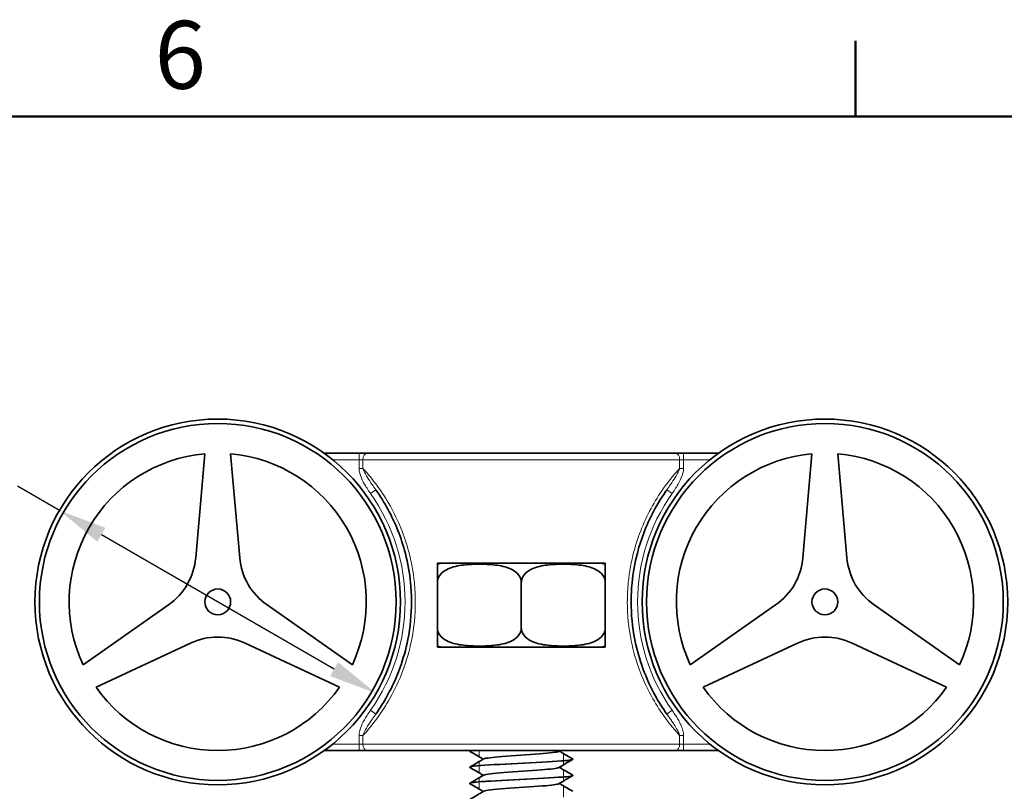
# Model space of a CAD drawing. Units: millimetres. Extents: x -1 to 630, y 0 to 446.
# Drawn here: x 40 to 117, y 378 to 438 of the extents above; entities that cross this region are included whole.
import ezdxf

# ---------------------------------------------------------------- set-up
doc = ezdxf.new("R2010")
doc.units = ezdxf.units.MM
doc.header["$LTSCALE"] = 1.5
for name, color, linetype, lineweight in [('Arêtes tangentes visibles(ISO)', 7, 'Continuous', 18), ('Arêtes visibles(ISO)', 7, 'Continuous', 35), ('Cadre_0', 7, 'Continuous', 50), ('Cadre_2', 7, 'Continuous', 50), ('Cotes(ISO)', 7, 'Continuous', 18), ('Filetages(ISO)', 7, 'Continuous', 18)]:
    doc.layers.add(name, color=color, linetype=linetype, lineweight=lineweight)
doc.styles.add('Cadre_1', font='arial.ttf')
doc.styles.add('MANTION', font='arial.ttf')
doc.dimstyles.new('Plan commercial', dxfattribs={"dimscale": 1.5, "dimtxt": 3, "dimasz": 2.5, "dimexe": 3, "dimexo": 1, "dimgap": 0.762, "dimtad": 1, "dimrnd": 1e-08, "dimtxsty": 'MANTION', "dimcen": 0.09, "dimdle": 10, "dimclrd": 7, "dimclre": 7, "dimclrt": 256, "dimazin": 2, "dimtfac": 0.5, "dimtmove": 0, "dimatfit": 3, "dimfxl": 1, "dimtolj": 1, "dimlwd": 25, "dimlwe": 25, "dimarcsym": 0})

# ---------------------------------------------------------------- blocks, each defined once
blk = doc.blocks.new('Cadres Cadre par défaut')
at = {"layer": 'Cadre_0'}
blk.add_line((70, 287), (70, 290.9), dxfattribs=at)
at = {"layer": 'Cadre_0', "flags": 128}
blk.add_lwpolyline([(10, 10), (10, 287), (410, 287), (410, 10), (10, 10)], dxfattribs=at)
at = {"layer": 'Cadre_2', "insert": (33.834, 287.341), "char_height": 3.5, "attachment_point": 7, "style": 'Cadre_1'}
blk.add_mtext('6', dxfattribs=at)
blk = doc.blocks.new('*D4')
at = {"layer": 'Cotes(ISO)', "color": 7, "linetype": 'Continuous', "lineweight": 25, "transparency": 16777216}
for p, q in [((43.384, 400.017), (40.136, 401.892)), ((64.645, 387.742), (46.631, 398.142))]:
    blk.add_line(p, q, dxfattribs=at)
at = {"layer": 'Cotes(ISO)', "color": 7, "linetype": 'Continuous', "transparency": 16777216}
for points in [[(46.944, 398.683), (46.319, 397.601), (43.384, 400.017)], [(64.957, 388.283), (64.332, 387.201), (67.892, 385.867)]]:
    blk.add_solid(points, dxfattribs=at)
at = {"layer": 'Defpoints', "color": 0, "linetype": 'Continuous', "transparency": 16777216}
for p in [(43.384, 400.017), (67.892, 385.867)]:
    blk.add_point(p, dxfattribs=at)
at = {"layer": 'Cotes(ISO)', "color": 154, "linetype": 'Continuous', "lineweight": 25, "true_color": 0x004691, "transparency": 16777216, "char_height": 4.5, "attachment_point": 1, "rotation": 330, "style": 'MANTION'}
for s, insert in [('\\A1;[∅1{\\H0,7000x;\\S7#64;}]', (1.481, 422.889)), ('\\A1; ∅28,3', (15.901, 423.619))]:
    blk.add_mtext(s, dxfattribs=dict(at, insert=insert))

msp = doc.modelspace()

# ---------------------------------------------------------------- linework, layer by layer
at = {"layer": 'Arêtes tangentes visibles(ISO)'}
for p, q in [((66.5758, 403.9418), (66.5758, 404.4418)), ((91.7002, 403.9418), (91.7002, 404.4418)), ((64.5387, 403.9418), (66.5758, 403.9418)), ((66.5758, 403.9418), (66.8822, 403.9418)), ((66.5758, 403.9418), (66.5758, 403.2779)), ((66.8822, 403.2779), (66.5758, 403.2779)), ((91.3938, 403.9418), (66.8822, 403.9418)), ((66.8822, 403.2779), (66.8822, 403.9418)), ((91.3938, 403.9418), (91.7002, 403.9418)), ((91.3938, 403.9418), (91.3938, 403.2779)), ((91.7002, 403.2779), (91.3938, 403.2779)), ((91.7002, 403.9418), (93.7373, 403.9418)), ((91.7002, 403.2779), (91.7002, 403.9418)), ((67.876, 401.6154), (67.4681, 401.3262)), ((90.8079, 401.3262), (90.4, 401.6154)), ((67.4681, 384.5574), (67.876, 384.2683)), ((90.8079, 384.5574), (90.4, 384.2683)), ((66.5758, 382.6057), (66.8822, 382.6057)), ((66.5758, 382.6057), (66.5758, 381.9418)), ((66.8822, 381.9418), (66.8822, 382.6057)), ((91.3938, 382.6057), (91.7002, 382.6057)), ((91.3938, 382.6057), (91.3938, 381.9418)), ((91.7002, 381.9418), (91.7002, 382.6057)), ((66.5758, 381.9418), (64.5387, 381.9418)), ((66.5758, 381.4418), (66.5758, 381.9418)), ((66.8822, 381.9418), (66.5758, 381.9418)), ((66.8822, 381.9418), (91.3938, 381.9418)), ((91.7002, 381.9418), (91.3938, 381.9418)), ((91.7002, 381.4418), (91.7002, 381.9418)), ((93.7373, 381.9418), (91.7002, 381.9418))]:
    msp.add_line(p, q, dxfattribs=at)
for centre, start, end in [((55.638, 392.9418), 324.673371, 35.326629), ((102.638, 392.9418), 144.673371, 215.326629)]:
    msp.add_arc(centre, 14.5, start, end, dxfattribs=at)
for centre, major_axis, start_param, end_param in [((67.1885, 403.9418), (0, 0.5), 0, 1.5707963), ((91.0875, 403.9418), (0, 0.5), 4.712389, 6.2831853), ((67.1885, 381.9418), (0, -0.5), 4.712389, 6.2831853), ((91.0875, 381.9418), (0, -0.5), 0, 1.5707963)]:
    msp.add_ellipse(centre, major_axis=major_axis, ratio=0.6127924, start_param=start_param, end_param=end_param, dxfattribs=at)
for points, knots in [([(66.5758, 403.2779), (66.5758, 403.021), (66.6578, 402.7694), (66.8492, 402.319), (66.9596, 402.1151), (67.1539, 401.7921), (67.2325, 401.67), (67.3642, 401.4745), (67.4158, 401.4), (67.4681, 401.3262)], [-0.21710917, -0.21710917, -0.21710917, -0.21710917, -0.14003541, -0.14003541, -0.07056048, -0.07056048, -0.02713865, -0.02713865, 0, 0, 0, 0]), ([(67.876, 401.6154), (67.8258, 401.6863), (67.7758, 401.7571), (67.647, 401.9407), (67.5689, 402.0533), (67.3715, 402.3445), (67.2553, 402.5222), (67.0359, 402.896), (66.9311, 403.0947), (66.8822, 403.2779)], [0, 0, 0, 0, 0.02713865, 0.02713865, 0.07056048, 0.07056048, 0.14003541, 0.14003541, 0.21710917, 0.21710917, 0.21710917, 0.21710917]), ([(66.8822, 382.6057), (67.6474, 383.4395), (68.3678, 384.4117), (69.7415, 386.8508), (70.3134, 388.3665), (70.8312, 390.9249), (70.9329, 391.9354), (70.9329, 393.445), (70.9077, 393.9495), (70.7768, 395.2536), (70.6324, 396.0463), (70.097, 398.0648), (69.6122, 399.2524), (68.3909, 401.4405), (67.6597, 402.4308), (66.8822, 403.2779)], [0.0455059, 0.0455059, 0.0455059, 0.0455059, 0.4226715, 0.4226715, 0.9057245, 0.9057245, 1.2076327, 1.2076327, 1.3585868, 1.3585868, 1.6001134, 1.6001134, 1.9865558, 1.9865558, 2.3697596, 2.3697596, 2.3697596, 2.3697596]), ([(91.3938, 403.2779), (90.6227, 402.4377), (89.8996, 401.4609), (88.6766, 399.2807), (88.189, 398.0943), (87.6475, 396.0662), (87.5004, 395.2633), (87.3684, 393.9514), (87.3431, 393.4452), (87.3431, 391.9349), (87.4452, 390.9168), (87.971, 388.3344), (88.5467, 386.8223), (89.9226, 384.3915), (90.635, 383.4326), (91.3938, 382.6057)], [-2.3680319, -2.3680319, -2.3680319, -2.3680319, -1.9875978, -1.9875978, -1.6009527, -1.6009527, -1.3592994, -1.3592994, -1.2082662, -1.2082662, -0.9061996, -0.9061996, -0.4228932, -0.4228932, -0.0485004, -0.0485004, -0.0485004, -0.0485004]), ([(91.3938, 403.2779), (91.3449, 403.0947), (91.2401, 402.896), (91.0207, 402.5222), (90.9045, 402.3445), (90.7071, 402.0533), (90.629, 401.9407), (90.5002, 401.7571), (90.4502, 401.6863), (90.4, 401.6154)], [0, 0, 0, 0, 0.07707376, 0.07707376, 0.1465487, 0.1465487, 0.18997054, 0.18997054, 0.21710919, 0.21710919, 0.21710919, 0.21710919]), ([(90.8079, 401.3262), (90.8602, 401.4), (90.9118, 401.4745), (91.0435, 401.67), (91.1221, 401.7921), (91.3164, 402.1151), (91.4268, 402.319), (91.6182, 402.7694), (91.7002, 403.021), (91.7002, 403.2779)], [-0.21710919, -0.21710919, -0.21710919, -0.21710919, -0.18997054, -0.18997054, -0.1465487, -0.1465487, -0.07707376, -0.07707376, 0, 0, 0, 0]), ([(67.4681, 384.5574), (67.4158, 384.4836), (67.3642, 384.4091), (67.2325, 384.2136), (67.1539, 384.0915), (66.9596, 383.7685), (66.8492, 383.5646), (66.6578, 383.1142), (66.5758, 382.8626), (66.5758, 382.6057)], [-0.21710917, -0.21710917, -0.21710917, -0.21710917, -0.18997052, -0.18997052, -0.14654869, -0.14654869, -0.07707375, -0.07707375, 0, 0, 0, 0]), ([(66.8822, 382.6057), (66.9311, 382.7889), (67.0359, 382.9877), (67.2553, 383.3614), (67.3715, 383.5391), (67.5689, 383.8303), (67.647, 383.9429), (67.7758, 384.1266), (67.8258, 384.1974), (67.876, 384.2683)], [0, 0, 0, 0, 0.07707375, 0.07707375, 0.14654869, 0.14654869, 0.18997052, 0.18997052, 0.21710917, 0.21710917, 0.21710917, 0.21710917]), ([(90.4, 384.2683), (90.4712, 384.1678), (90.5422, 384.0671), (90.6752, 383.8761), (90.7375, 383.7858), (90.8361, 383.6397), (90.8735, 383.5837), (90.9329, 383.493), (90.9554, 383.4582), (91.022, 383.354), (91.065, 383.2848), (91.1717, 383.1055), (91.2326, 382.996), (91.3307, 382.7909), (91.3698, 382.6958), (91.3938, 382.6057)], [0, 0, 0, 0, 0.03845002, 0.03845002, 0.07310919, 0.07310919, 0.09477117, 0.09477117, 0.10830991, 0.10830991, 0.13538739, 0.13538739, 0.17871135, 0.17871135, 0.21661982, 0.21661982, 0.21661982, 0.21661982]), ([(91.7002, 382.6057), (91.7002, 382.7321), (91.6786, 382.8585), (91.6096, 383.1218), (91.5591, 383.2569), (91.4649, 383.4717), (91.4256, 383.5531), (91.3633, 383.6737), (91.342, 383.7136), (91.2852, 383.8169), (91.2489, 383.8799), (91.1521, 384.0424), (91.0899, 384.1411), (90.9551, 384.3464), (90.882, 384.4528), (90.8079, 384.5574)], [-0.21661982, -0.21661982, -0.21661982, -0.21661982, -0.17871135, -0.17871135, -0.13538739, -0.13538739, -0.10830991, -0.10830991, -0.09477117, -0.09477117, -0.07310919, -0.07310919, -0.03845002, -0.03845002, 0, 0, 0, 0])]:
    msp.add_open_spline(points, degree=3, knots=knots, dxfattribs=at)
at = {"layer": 'Arêtes visibles(ISO)'}
for p, q in [((54.638, 404.3982), (53.9352, 396.3649)), ((57.3408, 396.3649), (56.638, 404.3982)), ((66.5758, 404.4418), (63.8825, 404.4418)), ((67.1885, 404.4418), (66.5758, 404.4418)), ((67.1885, 404.4418), (91.0875, 404.4418)), ((91.7002, 404.4418), (91.0875, 404.4418)), ((94.3935, 404.4418), (91.7002, 404.4418)), ((101.638, 404.3982), (100.9352, 396.3649)), ((104.3408, 396.3649), (103.638, 404.3982)), ((85.638, 395.9418), (72.638, 395.9418)), ((72.638, 389.4418), (72.638, 395.9418)), ((85.638, 395.9418), (85.638, 389.4418)), ((79.138, 390.9418), (79.138, 394.4418)), ((51.8221, 392.7049), (45.2164, 388.0796)), ((66.0596, 388.0796), (59.4539, 392.7049)), ((98.8221, 392.7049), (92.2164, 388.0796)), ((113.0596, 388.0796), (106.4539, 392.7049)), ((46.2164, 386.3476), (53.5249, 389.7556)), ((57.7511, 389.7556), (65.0596, 386.3476)), ((93.2164, 386.3476), (100.5249, 389.7556)), ((104.7511, 389.7556), (112.0596, 386.3476)), ((72.638, 389.4418), (85.638, 389.4418)), ((63.8825, 381.4418), (66.5758, 381.4418)), ((66.5758, 381.4418), (67.1885, 381.4418)), ((91.0875, 381.4418), (67.1885, 381.4418)), ((75.138, 381.3966), (75.138, 381.3976)), ((91.0875, 381.4418), (91.7002, 381.4418)), ((91.7002, 381.4418), (94.3935, 381.4418)), ((83.138, 380.7711), (83.138, 380.7721)), ((75.138, 380.1456), (75.138, 380.1466)), ((75.138, 378.8946), (75.138, 378.8956)), ((83.138, 379.5201), (83.138, 379.5211))]:
    msp.add_line(p, q, dxfattribs=at)
for centre, radius in [((55.638, 392.9418), 14.15), ((102.638, 392.9418), 14.15), ((55.638, 392.9418), 13.8062), ((102.638, 392.9418), 13.8062), ((55.638, 392.9418), 1), ((102.638, 392.9418), 1)]:
    msp.add_circle(centre, radius, dxfattribs=at)
for centre, radius, start, end in [((55.638, 392.9418), 11.5, 94.988542, 205.011458), ((55.638, 392.9418), 11.5, 334.988542, 85.011458), ((102.638, 392.9418), 11.5, 94.988542, 205.011458), ((102.638, 392.9418), 11.5, 334.988542, 85.011458), ((48.9542, 396.8007), 5, 305, 355), ((62.3218, 396.8007), 5, 185, 235), ((95.9542, 396.8007), 5, 305, 355), ((109.3218, 396.8007), 5, 185, 235), ((73.1324, 394.4418), 1.5, 90, 109.24638), ((85.1436, 394.4418), 1.5, 70.75362, 90), ((55.638, 385.224), 5, 65, 115), ((73.1324, 390.9418), 1.5, 250.75362, 270), ((85.1436, 390.9418), 1.5, 270, 289.24638), ((102.638, 385.224), 5, 65, 115), ((55.638, 392.9418), 11.5, 214.988542, 325.011458), ((102.638, 392.9418), 11.5, 214.988542, 325.011458)]:
    msp.add_arc(centre, radius, start, end, dxfattribs=at)
for points, knots in [([(67.876, 401.6154), (68.2115, 401.142), (68.5269, 400.6382), (69.3919, 399.0488), (69.8493, 397.8996), (70.3545, 395.9462), (70.4907, 395.1791), (70.6142, 393.917), (70.638, 393.4288), (70.638, 391.9679), (70.5421, 390.99), (70.0535, 388.5141), (69.5139, 387.0472), (68.507, 385.2136), (68.2009, 384.7266), (67.876, 384.2683)], [-2.1777884, -2.1777884, -2.1777884, -2.1777884, -1.9865558, -1.9865558, -1.6001134, -1.6001134, -1.3585868, -1.3585868, -1.2076327, -1.2076327, -0.9057245, -0.9057245, -0.4226715, -0.4226715, -0.2374771, -0.2374771, -0.2374771, -0.2374771]), ([(90.4, 384.2683), (90.0816, 384.7174), (89.7806, 385.195), (88.7736, 387.0197), (88.2305, 388.483), (87.7343, 390.9821), (87.638, 391.9674), (87.638, 393.429), (87.6618, 393.9189), (87.7864, 395.1884), (87.9252, 395.9654), (88.4361, 397.9281), (88.8962, 399.0763), (89.7607, 400.6568), (90.071, 401.1513), (90.4, 401.6154)], [0.240918, 0.240918, 0.240918, 0.240918, 0.4228932, 0.4228932, 0.9061996, 0.9061996, 1.2082662, 1.2082662, 1.3592994, 1.3592994, 1.6009527, 1.6009527, 1.9875978, 1.9875978, 2.1756143, 2.1756143, 2.1756143, 2.1756143]), ([(79.138, 394.4418), (79.138, 394.5513), (79.1115, 394.679), (79.0196, 394.906), (78.9272, 395.0375), (78.6906, 395.2823), (78.4846, 395.412), (77.9445, 395.661), (77.5333, 395.7458), (76.698, 395.8441), (76.274, 395.858), (75.502, 395.858), (75.078, 395.8441), (74.2427, 395.7458), (73.8315, 395.661), (73.2914, 395.412), (73.0854, 395.2823), (72.8488, 395.0375), (72.7564, 394.906), (72.6645, 394.679), (72.638, 394.5513), (72.638, 394.4418)], [0.41033291, 0.41033291, 0.41033291, 0.41033291, 0.44317649, 0.44317649, 0.48550388, 0.48550388, 0.55322744, 0.55322744, 0.68694663, 0.68694663, 0.82066581, 0.82066581, 0.954385, 0.954385, 1.08810418, 1.08810418, 1.15582774, 1.15582774, 1.19815514, 1.19815514, 1.23099872, 1.23099872, 1.23099872, 1.23099872]), ([(85.638, 394.4418), (85.638, 394.5513), (85.6115, 394.679), (85.5196, 394.906), (85.4272, 395.0375), (85.1906, 395.2823), (84.9846, 395.412), (84.4445, 395.661), (84.0333, 395.7458), (83.198, 395.8441), (82.774, 395.858), (82.002, 395.858), (81.578, 395.8441), (80.7427, 395.7458), (80.3315, 395.661), (79.7914, 395.412), (79.5854, 395.2823), (79.3488, 395.0375), (79.2564, 394.906), (79.1645, 394.679), (79.138, 394.5513), (79.138, 394.4418)], [0.41033291, 0.41033291, 0.41033291, 0.41033291, 0.44317649, 0.44317649, 0.48550388, 0.48550388, 0.55322744, 0.55322744, 0.68694663, 0.68694663, 0.82066581, 0.82066581, 0.954385, 0.954385, 1.08810418, 1.08810418, 1.15582774, 1.15582774, 1.19815514, 1.19815514, 1.23099872, 1.23099872, 1.23099872, 1.23099872]), ([(72.638, 390.9418), (72.638, 390.8323), (72.6645, 390.7046), (72.7564, 390.4776), (72.8488, 390.3461), (73.0854, 390.1013), (73.2914, 389.9716), (73.8315, 389.7226), (74.2427, 389.6378), (75.078, 389.5395), (75.502, 389.5256), (75.888, 389.5256), (76.274, 389.5256), (76.698, 389.5395), (77.5333, 389.6378), (77.9445, 389.7226), (78.4846, 389.9716), (78.6906, 390.1013), (78.9272, 390.3461), (79.0196, 390.4776), (79.1115, 390.7046), (79.138, 390.8323), (79.138, 390.9418)], [-0.41033291, -0.41033291, -0.41033291, -0.41033291, -0.37748933, -0.37748933, -0.33516193, -0.33516193, -0.26743837, -0.26743837, -0.13371918, -0.13371918, 0, 0, 0, 0.13371918, 0.13371918, 0.26743837, 0.26743837, 0.33516193, 0.33516193, 0.37748933, 0.37748933, 0.41033291, 0.41033291, 0.41033291, 0.41033291]), ([(79.138, 390.9418), (79.138, 390.8323), (79.1645, 390.7046), (79.2564, 390.4776), (79.3488, 390.3461), (79.5854, 390.1013), (79.7914, 389.9716), (80.3315, 389.7226), (80.7427, 389.6378), (81.578, 389.5395), (82.002, 389.5256), (82.388, 389.5256), (82.774, 389.5256), (83.198, 389.5395), (84.0333, 389.6378), (84.4445, 389.7226), (84.9846, 389.9716), (85.1906, 390.1013), (85.4272, 390.3461), (85.5196, 390.4776), (85.6115, 390.7046), (85.638, 390.8323), (85.638, 390.9418)], [-0.41033291, -0.41033291, -0.41033291, -0.41033291, -0.37748933, -0.37748933, -0.33516193, -0.33516193, -0.26743837, -0.26743837, -0.13371918, -0.13371918, 0, 0, 0, 0.13371918, 0.13371918, 0.26743837, 0.26743837, 0.33516193, 0.33516193, 0.37748933, 0.37748933, 0.41033291, 0.41033291, 0.41033291, 0.41033291]), ([(75.2399, 381.4418), (75.1783, 381.4283), (75.1436, 381.4147), (75.1387, 381.4012), (75.1382, 381.4), (75.138, 381.3988), (75.138, 381.3976)], [-242.33708319, -242.33708319, -242.33708319, -242.33708319, -242.13317033, -242.13317033, -242.13317033, -242.1148622, -242.1148622, -242.1148622, -242.1148622]), ([(76.2009, 380.7716), (76.1236, 380.8165), (76.0463, 380.8614), (75.697, 381.0641), (75.4249, 381.2218), (75.1528, 381.3794)], [0.00466547, 0.00466547, 0.00466547, 0.00466547, 0.03148387, 0.03148387, 0.12582354, 0.12582354, 0.12582354, 0.12582354]), ([(76.2425, 380.795), (76.3532, 380.856), (76.8846, 380.917), (77.6544, 380.9781), (78.5228, 381.0469), (79.6627, 381.1158), (80.546, 381.1846), (81.3545, 381.2476), (81.9208, 381.3106), (82.0341, 381.3736)], [235.949404, 235.949404, 235.949404, 235.949404, 236.8688933, 236.8688933, 236.8688933, 237.9062132, 237.9062132, 237.9062132, 238.8555424, 238.8555424, 238.8555424, 238.8555424]), ([(82.0751, 381.3971), (82.1524, 381.3521), (82.2297, 381.3073), (82.579, 381.1045), (82.8511, 380.9468), (83.1232, 380.7892)], [0.00466547, 0.00466547, 0.00466547, 0.00466547, 0.03148387, 0.03148387, 0.12582354, 0.12582354, 0.12582354, 0.12582354]), ([(75.1583, 380.1284), (75.125, 380.1464), (75.1398, 380.1645), (75.2065, 380.1825), (75.4422, 380.2461), (76.3188, 380.3097), (77.4823, 380.3733), (78.6454, 380.4369), (80.064, 380.5005), (81.1655, 380.5641), (82.2666, 380.6277), (83.0211, 380.6913), (83.1248, 380.7549), (83.1336, 380.7603), (83.1377, 380.7657), (83.1372, 380.7711)], [229.4624532, 229.4624532, 229.4624532, 229.4624532, 229.7338886, 229.7338886, 229.7338886, 230.6925244, 230.6925244, 230.6925244, 231.6508413, 231.6508413, 231.6508413, 232.6088425, 232.6088425, 232.6088425, 232.6900842, 232.6900842, 232.6900842, 232.6900842]), ([(83.1198, 380.7892), (83.2012, 380.7379), (82.8846, 380.6866), (82.2314, 380.6353), (81.4189, 380.5715), (80.1078, 380.5078), (78.83, 380.444), (77.5524, 380.3802), (76.3429, 380.3164), (75.6922, 380.2526), (75.3315, 380.2173), (75.1479, 380.1819), (75.1465, 380.1466)], [-239.059308, -239.059308, -239.059308, -239.059308, -238.2865999, -238.2865999, -238.2865999, -237.325391, -237.325391, -237.325391, -236.3643541, -236.3643541, -236.3643541, -235.8316769, -235.8316769, -235.8316769, -235.8316769]), ([(75.1528, 380.1637), (75.2438, 380.2164), (75.3349, 380.2692), (75.6977, 380.4795), (75.9695, 380.6371), (76.2412, 380.795)], [0, 0, 0, 0, 0.03155994, 0.03155994, 0.12582354, 0.12582354, 0.12582354, 0.12582354]), ([(83.1232, 380.7539), (83.0322, 380.7012), (82.9411, 380.6485), (82.5783, 380.4382), (82.3065, 380.2805), (82.0348, 380.1226)], [0, 0, 0, 0, 0.03155994, 0.03155994, 0.12582354, 0.12582354, 0.12582354, 0.12582354]), ([(76.2009, 379.5206), (76.1236, 379.5655), (76.0463, 379.6104), (75.697, 379.8131), (75.4249, 379.9708), (75.1528, 380.1284)], [0.00466547, 0.00466547, 0.00466547, 0.00466547, 0.03148387, 0.03148387, 0.12582354, 0.12582354, 0.12582354, 0.12582354]), ([(76.2417, 379.544), (76.3567, 379.6084), (76.9487, 379.6728), (77.7849, 379.7373), (78.6804, 379.8063), (79.8228, 379.8753), (80.6807, 379.9443), (81.42, 380.0037), (81.9245, 380.0632), (82.033, 380.1226)], [229.6662187, 229.6662187, 229.6662187, 229.6662187, 230.6369262, 230.6369262, 230.6369262, 231.6765652, 231.6765652, 231.6765652, 232.5723571, 232.5723571, 232.5723571, 232.5723571]), ([(82.0751, 380.1461), (82.1524, 380.1011), (82.2297, 380.0563), (82.579, 379.8535), (82.8511, 379.6958), (83.1232, 379.5382)], [0.00466547, 0.00466547, 0.00466547, 0.00466547, 0.03148387, 0.03148387, 0.12582354, 0.12582354, 0.12582354, 0.12582354]), ([(75.1556, 378.8774), (75.0715, 378.9303), (75.4126, 378.9831), (76.1043, 379.0359), (76.9391, 379.0997), (78.2617, 379.1634), (79.5362, 379.2272), (80.8102, 379.2909), (82.0015, 379.3546), (82.6274, 379.4184), (82.9604, 379.4523), (83.1286, 379.4862), (83.1294, 379.5201)], [223.1792679, 223.1792679, 223.1792679, 223.1792679, 223.9752037, 223.9752037, 223.9752037, 224.935818, 224.935818, 224.935818, 225.8960947, 225.8960947, 225.8960947, 226.4068989, 226.4068989, 226.4068989, 226.4068989]), ([(83.1181, 379.5382), (83.1494, 379.5213), (83.1383, 379.5044), (83.0816, 379.4876), (82.8673, 379.4238), (82.0075, 379.3601), (80.8506, 379.2964), (79.6938, 379.2327), (78.2712, 379.169), (77.1589, 379.1053), (76.0467, 379.0416), (75.2747, 378.9778), (75.1554, 378.9141), (75.1438, 378.908), (75.1384, 378.9018), (75.139, 378.8956)], [-232.7761227, -232.7761227, -232.7761227, -232.7761227, -232.5219096, -232.5219096, -232.5219096, -231.5617203, -231.5617203, -231.5617203, -230.6016983, -230.6016983, -230.6016983, -229.6418426, -229.6418426, -229.6418426, -229.5484916, -229.5484916, -229.5484916, -229.5484916]), ([(75.1528, 378.9127), (75.2438, 378.9654), (75.3349, 379.0182), (75.6977, 379.2285), (75.9695, 379.3861), (76.2412, 379.544)], [0, 0, 0, 0, 0.03155994, 0.03155994, 0.12582354, 0.12582354, 0.12582354, 0.12582354]), ([(76.2009, 378.2696), (76.1236, 378.3145), (76.0463, 378.3594), (75.697, 378.5621), (75.4249, 378.7198), (75.1528, 378.8774)], [0.00466547, 0.00466547, 0.00466547, 0.00466547, 0.03148387, 0.03148387, 0.12582354, 0.12582354, 0.12582354, 0.12582354]), ([(76.2413, 378.293), (76.3588, 378.3599), (76.9969, 378.4267), (77.8809, 378.4936), (78.7952, 378.5628), (79.9385, 378.6319), (80.7767, 378.7011), (81.4657, 378.7579), (81.9276, 378.8148), (82.032, 378.8716)], [223.3830334, 223.3830334, 223.3830334, 223.3830334, 224.3905426, 224.3905426, 224.3905426, 225.4326446, 225.4326446, 225.4326446, 226.2891718, 226.2891718, 226.2891718, 226.2891718]), ([(83.1232, 379.5029), (83.0322, 379.4502), (82.9411, 379.3975), (82.5783, 379.1872), (82.3065, 379.0295), (82.0348, 378.8716)], [0, 0, 0, 0, 0.03155994, 0.03155994, 0.12582354, 0.12582354, 0.12582354, 0.12582354]), ([(82.0751, 378.8951), (82.1524, 378.8501), (82.2297, 378.8053), (82.579, 378.6025), (82.8511, 378.4448), (83.1232, 378.2872)], [0.00466547, 0.00466547, 0.00466547, 0.00466547, 0.03148387, 0.03148387, 0.12582354, 0.12582354, 0.12582354, 0.12582354]), ([(75.1528, 377.6617), (75.2438, 377.7144), (75.3349, 377.7672), (75.6977, 377.9775), (75.9695, 378.1351), (76.2412, 378.293)], [0, 0, 0, 0, 0.03155994, 0.03155994, 0.12582354, 0.12582354, 0.12582354, 0.12582354])]:
    msp.add_open_spline(points, degree=3, knots=knots, dxfattribs=at)
for points in [[(75.1583, 381.3794), (75.1251, 381.4002), (75.156, 381.421), (75.2486, 381.4418)], [(75.1528, 381.4147), (75.1684, 381.4237), (75.184, 381.4328), (75.1996, 381.4418)], [(82.1522, 381.4418), (82.113, 381.4191), (82.0739, 381.3964), (82.0348, 381.3736)]]:
    msp.add_open_spline(points, degree=3, dxfattribs=at)
at = {"layer": 'Filetages(ISO)'}
for p, q in [((75.882, 381.4418), (75.882, 380.9672)), ((82.394, 380.3417), (82.394, 381.2014)), ((75.882, 380.5759), (75.882, 379.7162)), ((82.394, 379.0907), (82.394, 379.9504)), ((75.882, 379.3249), (75.882, 378.4652)), ((82.394, 377.8397), (82.394, 378.6994))]:
    msp.add_line(p, q, dxfattribs=at)

# ---------------------------------------------------------------- block references
at = {"xscale": 1.5, "yscale": 1.5, "zscale": 1.5}
msp.add_blockref('Cadres Cadre par défaut', (0, 0), dxfattribs=at)

# ---------------------------------------------------------------- dimensions: what is measured, and where the dimension line sits
at = {"layer": 'Cotes(ISO)', "color": 7, "linetype": 'Continuous', "lineweight": 25}
dim = msp.add_diameter_dim_2p(p1=(67.8923, 385.8668), p2=(43.3837, 400.0168), text=' <>\\X[∅1{\\H0,7000x;\\S7#64;}]', dimstyle='Plan commercial', override={"dimgap": 0.762, "dimtad": 0, "dimdec": 2, "dimlfac": 1, "dimpost": '\\X', "dimtol": 0, "dimlim": 0, "dimtp": 0, "dimtm": 0, "dimtdec": 2, "dimatfit": 2, "dimtvp": -0.25}, dxfattribs=at)
dim.commit()
dim.dimension.update_dxf_attribs({"geometry": '*D4', "text_midpoint": (20.5995, 413.1713), "dimtype": 163})

doc.saveas('drawing.dxf')
